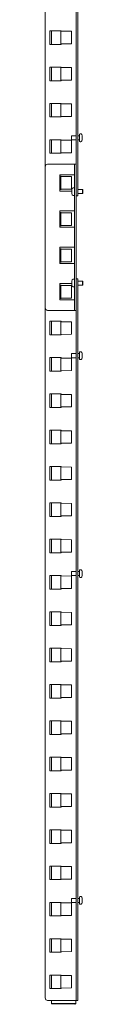
# Model space of a CAD drawing. Units: inches. Extents: x 86.7 to 175.7, y 131.8 to 225.9.
# Drawn here: x 119.5 to 121.4, y 131.8 to 179.3 of the extents above; entities that cross this region are included whole.
import ezdxf

# ---------------------------------------------------------------- set-up
doc = ezdxf.new("R2010")
doc.units = ezdxf.units.IN
doc.header["$MEASUREMENT"] = 0
doc.layers.add('1', color=7, linetype='Continuous')

msp = doc.modelspace()

# ---------------------------------------------------------------- linework, layer by layer
at = {"layer": '1', "color": 2, "linetype": 'Continuous', "lineweight": 18}
for p, q in [((119.544, 205.45), (119.544, 172.199)), ((121.04, 172.313), (121.04, 205.45)), ((121.119, 170.915), (121.119, 205.45)), ((119.768, 178.749), (120.308, 178.749)), ((119.768, 178.095), (119.768, 178.749)), ((120.308, 178.749), (120.308, 178.728)), ((120.308, 178.095), (119.768, 178.095)), ((120.308, 178.119), (120.308, 178.095)), ((119.768, 176.999), (120.308, 176.999)), ((119.768, 176.345), (119.768, 176.999)), ((120.308, 176.999), (120.308, 176.978)), ((120.308, 176.345), (119.768, 176.345)), ((120.308, 176.369), (120.308, 176.345)), ((119.768, 175.249), (120.308, 175.249)), ((119.768, 174.595), (119.768, 175.249)), ((120.308, 175.249), (120.308, 175.228)), ((120.308, 174.619), (120.308, 174.595)), ((120.308, 174.595), (119.768, 174.595)), ((119.768, 173.499), (120.308, 173.499)), ((119.768, 172.845), (119.768, 173.499)), ((120.308, 173.499), (120.308, 173.478)), ((120.308, 172.845), (119.768, 172.845)), ((120.308, 172.869), (120.308, 172.845)), ((120.253, 171.749), (120.308, 171.749)), ((120.308, 171.749), (120.308, 171.728)), ((120.308, 171.095), (120.253, 171.095)), ((120.308, 171.119), (120.308, 171.095)), ((121.119, 170.797), (121.04, 170.797)), ((120.253, 169.999), (120.308, 169.999)), ((120.308, 169.999), (120.308, 169.978)), ((120.308, 169.345), (120.253, 169.345)), ((120.308, 169.369), (120.308, 169.345)), ((120.253, 168.249), (120.308, 168.249)), ((120.308, 168.249), (120.308, 168.228)), ((120.308, 167.595), (120.253, 167.595)), ((120.308, 167.619), (120.308, 167.595)), ((121.04, 166.796), (121.119, 166.796)), ((121.119, 132.143), (121.119, 166.677)), ((120.253, 166.499), (120.308, 166.499)), ((120.308, 166.499), (120.308, 166.478)), ((120.308, 165.845), (120.253, 165.845)), ((120.308, 165.869), (120.308, 165.845)), ((119.544, 165.396), (119.544, 132.143)), ((121.04, 132.143), (121.04, 165.282)), ((119.768, 164.749), (120.308, 164.749)), ((119.768, 164.095), (119.768, 164.749)), ((120.308, 164.749), (120.308, 164.728)), ((120.308, 164.095), (119.768, 164.095)), ((120.308, 164.119), (120.308, 164.095)), ((119.768, 162.999), (120.308, 162.999)), ((119.768, 162.345), (119.768, 162.999)), ((120.308, 162.999), (120.308, 162.98)), ((120.308, 162.345), (119.768, 162.345)), ((120.308, 162.371), (120.308, 162.345)), ((119.768, 161.249), (120.308, 161.249)), ((119.768, 160.595), (119.768, 161.249)), ((120.308, 161.249), (120.308, 161.23)), ((120.308, 160.595), (119.768, 160.595)), ((120.308, 160.621), (120.308, 160.595)), ((119.768, 159.499), (120.308, 159.499)), ((119.768, 158.845), (119.768, 159.499)), ((120.308, 159.499), (120.308, 159.48)), ((120.308, 158.845), (119.768, 158.845)), ((120.308, 158.871), (120.308, 158.845)), ((119.768, 157.749), (120.308, 157.749)), ((119.768, 157.095), (119.768, 157.749)), ((120.308, 157.749), (120.308, 157.73)), ((120.308, 157.095), (119.768, 157.095)), ((120.308, 157.121), (120.308, 157.095)), ((119.768, 155.999), (120.308, 155.999)), ((119.768, 155.345), (119.768, 155.999)), ((120.308, 155.999), (120.308, 155.98)), ((120.308, 155.345), (119.768, 155.345)), ((120.308, 155.371), (120.308, 155.345)), ((119.768, 154.249), (120.308, 154.249)), ((119.768, 153.595), (119.768, 154.249)), ((120.308, 154.249), (120.308, 154.23)), ((120.308, 153.595), (119.768, 153.595)), ((120.308, 153.621), (120.308, 153.595)), ((119.768, 152.499), (120.308, 152.499)), ((119.768, 151.845), (119.768, 152.499)), ((120.308, 152.499), (120.308, 152.48)), ((120.308, 151.845), (119.768, 151.845)), ((120.308, 151.871), (120.308, 151.845)), ((119.768, 150.749), (120.308, 150.749)), ((119.768, 150.095), (119.768, 150.749)), ((120.308, 150.749), (120.308, 150.73)), ((120.308, 150.095), (119.768, 150.095)), ((120.308, 150.121), (120.308, 150.095)), ((119.768, 148.999), (120.308, 148.999)), ((119.768, 148.345), (119.768, 148.999)), ((120.308, 148.999), (120.308, 148.98)), ((120.308, 148.345), (119.768, 148.345)), ((120.308, 148.371), (120.308, 148.345)), ((119.768, 147.249), (120.308, 147.249)), ((119.768, 146.595), (119.768, 147.249)), ((120.308, 147.249), (120.308, 147.23)), ((120.308, 146.621), (120.308, 146.595)), ((120.308, 146.595), (119.768, 146.595)), ((119.768, 145.499), (120.308, 145.499)), ((119.768, 144.845), (119.768, 145.499)), ((120.308, 145.499), (120.308, 145.48)), ((120.308, 144.845), (119.768, 144.845)), ((120.308, 144.871), (120.308, 144.845)), ((119.768, 143.749), (120.308, 143.749)), ((119.768, 143.095), (119.768, 143.749)), ((120.308, 143.749), (120.308, 143.73)), ((120.308, 143.095), (119.768, 143.095)), ((120.308, 143.121), (120.308, 143.095)), ((119.768, 141.999), (120.308, 141.999)), ((119.768, 141.345), (119.768, 141.999)), ((120.308, 141.999), (120.308, 141.98)), ((120.308, 141.345), (119.768, 141.345)), ((120.308, 141.371), (120.308, 141.345)), ((119.768, 140.249), (120.308, 140.249)), ((119.768, 139.595), (119.768, 140.249)), ((120.308, 140.249), (120.308, 140.23)), ((120.308, 139.595), (119.768, 139.595)), ((120.308, 139.621), (120.308, 139.595)), ((119.768, 138.499), (120.308, 138.499)), ((119.768, 137.845), (119.768, 138.499)), ((120.308, 138.499), (120.308, 138.48)), ((120.308, 137.845), (119.768, 137.845)), ((120.308, 137.871), (120.308, 137.845)), ((119.768, 136.749), (120.308, 136.749)), ((119.768, 136.095), (119.768, 136.749)), ((120.308, 136.749), (120.308, 136.73)), ((120.308, 136.095), (119.768, 136.095)), ((120.308, 136.121), (120.308, 136.095)), ((119.768, 134.999), (120.308, 134.999)), ((119.768, 134.345), (119.768, 134.999)), ((120.308, 134.999), (120.308, 134.98)), ((120.308, 134.345), (119.768, 134.345)), ((120.308, 134.371), (120.308, 134.345)), ((119.768, 133.249), (120.308, 133.249)), ((119.768, 132.595), (119.768, 133.249)), ((120.308, 133.249), (120.308, 133.23)), ((120.308, 132.595), (119.768, 132.595)), ((120.308, 132.621), (120.308, 132.595)), ((119.662, 132.025), (121.02, 132.025)), ((121.119, 132.025), (121.04, 132.025))]:
    msp.add_line(p, q, dxfattribs=at)
at = {"layer": '1', "color": 3, "linetype": 'Continuous', "lineweight": 18}
for p, q in [((119.852, 178.096), (119.852, 178.749)), ((120.304, 178.728), (120.304, 178.749)), ((120.304, 178.728), (120.304, 178.119)), ((120.804, 178.723), (120.304, 178.728)), ((120.804, 178.123), (120.804, 178.723)), ((120.304, 178.119), (120.804, 178.123)), ((120.304, 178.096), (120.304, 178.119)), ((119.852, 176.346), (119.852, 176.999)), ((120.304, 176.978), (120.304, 176.999)), ((120.304, 176.978), (120.304, 176.369)), ((120.804, 176.973), (120.304, 176.978)), ((120.804, 176.373), (120.804, 176.973)), ((120.304, 176.369), (120.804, 176.373)), ((120.304, 176.346), (120.304, 176.369)), ((119.852, 174.596), (119.852, 175.249)), ((120.304, 175.228), (120.304, 175.249)), ((120.304, 175.228), (120.304, 174.619)), ((120.804, 175.223), (120.304, 175.228)), ((120.804, 174.623), (120.804, 175.223)), ((120.304, 174.619), (120.804, 174.623)), ((120.304, 174.596), (120.304, 174.619)), ((120.814, 173.691), (120.804, 173.681)), ((121.04, 173.691), (120.814, 173.691)), ((121.198, 173.691), (121.119, 173.691)), ((121.264, 173.779), (121.221, 173.779)), ((119.852, 172.846), (119.852, 173.499)), ((120.304, 173.478), (120.304, 173.499)), ((120.304, 173.478), (120.304, 172.869)), ((120.804, 173.473), (120.304, 173.478)), ((120.804, 173.504), (120.814, 173.494)), ((120.804, 172.873), (120.804, 173.473)), ((120.814, 173.494), (121.04, 173.494)), ((121.119, 173.494), (121.198, 173.494)), ((121.221, 173.406), (121.264, 173.406)), ((120.304, 172.869), (120.804, 172.873)), ((120.304, 172.846), (120.304, 172.869)), ((120.304, 171.728), (120.304, 171.749)), ((120.304, 171.728), (120.304, 171.119)), ((120.804, 171.723), (120.304, 171.728)), ((120.804, 171.123), (120.804, 171.723)), ((120.304, 171.119), (120.804, 171.123)), ((120.304, 171.096), (120.304, 171.119)), ((120.937, 171.188), (120.895, 171.188)), ((120.895, 170.815), (120.937, 170.815)), ((121.345, 171.1), (121.119, 171.1)), ((121.119, 170.903), (121.345, 170.903)), ((121.355, 171.09), (121.345, 171.1)), ((121.345, 170.903), (121.355, 170.913)), ((120.304, 169.978), (120.304, 169.999)), ((120.304, 169.978), (120.304, 169.369)), ((120.804, 169.973), (120.304, 169.978)), ((120.804, 169.373), (120.804, 169.973)), ((120.304, 169.369), (120.804, 169.373)), ((120.304, 169.346), (120.304, 169.369)), ((120.304, 168.228), (120.304, 168.249)), ((120.304, 168.228), (120.304, 167.619)), ((120.804, 168.223), (120.304, 168.228)), ((120.804, 167.623), (120.804, 168.223)), ((120.304, 167.619), (120.804, 167.623)), ((120.304, 167.596), (120.304, 167.619)), ((120.937, 166.777), (120.895, 166.777)), ((121.345, 166.689), (121.119, 166.689)), ((121.355, 166.679), (121.345, 166.689)), ((120.304, 166.478), (120.304, 166.499)), ((120.804, 166.473), (120.304, 166.478)), ((120.304, 166.478), (120.304, 165.869)), ((120.804, 165.873), (120.804, 166.473)), ((120.895, 166.404), (120.937, 166.404)), ((121.119, 166.492), (121.345, 166.492)), ((121.345, 166.492), (121.355, 166.502)), ((120.304, 165.869), (120.804, 165.873)), ((120.304, 165.846), (120.304, 165.869)), ((119.852, 164.096), (119.852, 164.749)), ((120.304, 164.728), (120.304, 164.749)), ((120.304, 164.728), (120.304, 164.119)), ((120.804, 164.723), (120.304, 164.728)), ((120.804, 164.123), (120.804, 164.723)), ((120.304, 164.119), (120.804, 164.123)), ((120.304, 164.096), (120.304, 164.119)), ((121.264, 163.281), (121.221, 163.281)), ((119.852, 162.346), (119.852, 162.999)), ((120.304, 162.98), (120.304, 162.999)), ((120.304, 162.98), (120.304, 162.371)), ((120.804, 162.975), (120.304, 162.98)), ((120.814, 163.193), (120.804, 163.183)), ((120.804, 163.006), (120.814, 162.996)), ((120.804, 162.375), (120.804, 162.975)), ((121.04, 163.193), (120.814, 163.193)), ((120.814, 162.996), (121.04, 162.996)), ((121.198, 163.193), (121.119, 163.193)), ((121.119, 162.996), (121.198, 162.996)), ((121.221, 162.908), (121.264, 162.908)), ((120.304, 162.371), (120.804, 162.375)), ((120.304, 162.345), (120.304, 162.371)), ((119.852, 160.596), (119.852, 161.249)), ((120.304, 161.23), (120.304, 161.249)), ((120.304, 161.23), (120.304, 160.621)), ((120.804, 161.225), (120.304, 161.23)), ((120.804, 160.625), (120.804, 161.225)), ((120.304, 160.621), (120.804, 160.625)), ((120.304, 160.595), (120.304, 160.621)), ((119.852, 158.846), (119.852, 159.499)), ((120.304, 159.48), (120.304, 159.499)), ((120.304, 159.48), (120.304, 158.871)), ((120.804, 159.475), (120.304, 159.48)), ((120.804, 158.875), (120.804, 159.475)), ((120.304, 158.871), (120.804, 158.875)), ((120.304, 158.845), (120.304, 158.871)), ((119.852, 157.096), (119.852, 157.749)), ((120.304, 157.73), (120.304, 157.749)), ((120.304, 157.73), (120.304, 157.121)), ((120.804, 157.725), (120.304, 157.73)), ((120.804, 157.125), (120.804, 157.725)), ((120.304, 157.121), (120.804, 157.125)), ((120.304, 157.095), (120.304, 157.121)), ((119.852, 155.346), (119.852, 155.999)), ((120.304, 155.98), (120.304, 155.999)), ((120.304, 155.98), (120.304, 155.371)), ((120.804, 155.975), (120.304, 155.98)), ((120.804, 155.375), (120.804, 155.975)), ((120.304, 155.371), (120.804, 155.375)), ((120.304, 155.345), (120.304, 155.371)), ((119.852, 153.596), (119.852, 154.249)), ((120.304, 154.23), (120.304, 154.249)), ((120.304, 154.23), (120.304, 153.621)), ((120.804, 154.225), (120.304, 154.23)), ((120.804, 153.625), (120.804, 154.225)), ((120.304, 153.621), (120.804, 153.625)), ((120.304, 153.595), (120.304, 153.621)), ((121.264, 152.781), (121.221, 152.781)), ((119.852, 151.846), (119.852, 152.499)), ((120.304, 152.48), (120.304, 152.499)), ((120.804, 152.475), (120.304, 152.48)), ((120.304, 152.48), (120.304, 151.871)), ((120.814, 152.693), (120.804, 152.683)), ((120.804, 152.506), (120.814, 152.496)), ((120.804, 151.875), (120.804, 152.475)), ((121.04, 152.693), (120.814, 152.693)), ((120.814, 152.496), (121.04, 152.496)), ((121.198, 152.693), (121.119, 152.693)), ((121.119, 152.496), (121.198, 152.496)), ((121.221, 152.408), (121.264, 152.408)), ((120.304, 151.871), (120.804, 151.875)), ((120.304, 151.845), (120.304, 151.871)), ((119.852, 150.096), (119.852, 150.749)), ((120.304, 150.73), (120.304, 150.749)), ((120.304, 150.73), (120.304, 150.121)), ((120.804, 150.725), (120.304, 150.73)), ((120.804, 150.125), (120.804, 150.725)), ((120.304, 150.121), (120.804, 150.125)), ((120.304, 150.095), (120.304, 150.121)), ((119.852, 148.346), (119.852, 148.999)), ((120.304, 148.98), (120.304, 148.999)), ((120.304, 148.98), (120.304, 148.371)), ((120.804, 148.975), (120.304, 148.98)), ((120.804, 148.375), (120.804, 148.975)), ((120.304, 148.371), (120.804, 148.375)), ((120.304, 148.345), (120.304, 148.371)), ((119.852, 146.596), (119.852, 147.249)), ((120.304, 147.23), (120.304, 147.249)), ((120.804, 147.225), (120.304, 147.23)), ((120.304, 147.23), (120.304, 146.621)), ((120.804, 146.625), (120.804, 147.225)), ((120.304, 146.621), (120.804, 146.625)), ((120.304, 146.595), (120.304, 146.621)), ((119.852, 144.846), (119.852, 145.499)), ((120.304, 145.48), (120.304, 145.499)), ((120.804, 145.475), (120.304, 145.48)), ((120.304, 145.48), (120.304, 144.871)), ((120.804, 144.875), (120.804, 145.475)), ((120.304, 144.871), (120.804, 144.875)), ((120.304, 144.845), (120.304, 144.871)), ((119.852, 143.096), (119.852, 143.749)), ((120.304, 143.73), (120.304, 143.749)), ((120.804, 143.725), (120.304, 143.73)), ((120.304, 143.73), (120.304, 143.121)), ((120.804, 143.125), (120.804, 143.725)), ((120.304, 143.121), (120.804, 143.125)), ((120.304, 143.095), (120.304, 143.121)), ((119.852, 141.346), (119.852, 141.999)), ((120.304, 141.98), (120.304, 141.999)), ((120.304, 141.98), (120.304, 141.371)), ((120.804, 141.975), (120.304, 141.98)), ((120.804, 141.375), (120.804, 141.975)), ((120.304, 141.371), (120.804, 141.375)), ((120.304, 141.345), (120.304, 141.371)), ((119.852, 139.596), (119.852, 140.249)), ((120.304, 140.23), (120.304, 140.249)), ((120.304, 140.23), (120.304, 139.621)), ((120.804, 140.225), (120.304, 140.23)), ((120.804, 139.625), (120.804, 140.225)), ((120.304, 139.621), (120.804, 139.625)), ((120.304, 139.595), (120.304, 139.621)), ((119.852, 137.846), (119.852, 138.499)), ((120.304, 138.48), (120.304, 138.499)), ((120.804, 138.475), (120.304, 138.48)), ((120.304, 138.48), (120.304, 137.871)), ((120.804, 137.875), (120.804, 138.475)), ((120.304, 137.871), (120.804, 137.875)), ((120.304, 137.845), (120.304, 137.871)), ((119.852, 136.096), (119.852, 136.749)), ((120.304, 136.73), (120.304, 136.749)), ((120.804, 136.725), (120.304, 136.73)), ((120.304, 136.73), (120.304, 136.121)), ((120.814, 136.943), (120.804, 136.933)), ((120.804, 136.756), (120.814, 136.746)), ((120.804, 136.125), (120.804, 136.725)), ((121.04, 136.943), (120.814, 136.943)), ((120.814, 136.746), (121.04, 136.746)), ((121.198, 136.943), (121.119, 136.943)), ((121.119, 136.746), (121.198, 136.746)), ((121.264, 137.031), (121.221, 137.031)), ((121.221, 136.658), (121.264, 136.658)), ((120.304, 136.121), (120.804, 136.125)), ((120.304, 136.095), (120.304, 136.121)), ((119.852, 134.346), (119.852, 134.999)), ((120.304, 134.98), (120.304, 134.999)), ((120.804, 134.975), (120.304, 134.98)), ((120.304, 134.98), (120.304, 134.371)), ((120.804, 134.375), (120.804, 134.975)), ((120.304, 134.371), (120.804, 134.375)), ((120.304, 134.345), (120.304, 134.371)), ((119.852, 132.596), (119.852, 133.249)), ((120.304, 133.23), (120.304, 133.249)), ((120.304, 133.23), (120.304, 132.621)), ((120.804, 133.225), (120.304, 133.23)), ((120.804, 132.625), (120.804, 133.225)), ((120.304, 132.621), (120.804, 132.625)), ((120.304, 132.595), (120.304, 132.621)), ((119.852, 131.877), (119.852, 132.025)), ((121.019, 131.897), (121.019, 132.025)), ((121.019, 131.897), (119.852, 131.877)), ((119.852, 131.877), (119.852, 131.858)), ((120.969, 131.838), (119.852, 131.858)), ((120.969, 131.838), (120.989, 131.839)), ((120.989, 131.839), (121.019, 131.869)), ((121.019, 131.869), (121.019, 131.897))]:
    msp.add_line(p, q, dxfattribs=at)
at = {"layer": '1', "color": 211, "linetype": 'Continuous', "lineweight": 18}
for p, q in [((120.942, 172.318), (119.662, 172.318)), ((120.961, 172.318), (121.04, 172.318)), ((119.544, 172.2), (119.544, 165.395)), ((120.253, 171.029), (120.253, 171.816)), ((120.253, 171.816), (120.942, 171.816)), ((120.961, 165.395), (120.961, 172.2)), ((121.04, 165.395), (121.04, 172.2)), ((120.828, 171.029), (120.253, 171.029)), ((120.253, 169.279), (120.253, 170.066)), ((120.253, 170.066), (120.942, 170.066)), ((120.942, 169.279), (120.253, 169.279)), ((120.253, 167.529), (120.253, 168.316)), ((120.253, 168.316), (120.942, 168.316)), ((120.942, 167.529), (120.253, 167.529)), ((120.253, 165.779), (120.253, 166.566)), ((120.253, 166.566), (120.828, 166.566)), ((120.942, 165.779), (120.253, 165.779)), ((119.662, 165.277), (120.942, 165.277)), ((121.04, 165.277), (120.961, 165.277))]:
    msp.add_line(p, q, dxfattribs=at)
at = {"layer": '1', "color": 3, "linetype": 'Continuous', "lineweight": 18}
for centre, radius, start, end in [((121.221, 173.755), 0.0239, 90, 180), ((121.264, 173.755), 0.0239, 68.4554, 90), ((121.239, 173.693), 0.0912, 0, 68.4554), ((121.221, 173.43), 0.0239, 180, 270), ((121.264, 173.43), 0.0239, 270, 291.5446), ((121.239, 173.493), 0.0912, 291.5446, 0), ((120.92, 171.102), 0.0912, 111.5446, 180), ((120.92, 170.902), 0.0912, 180, 248.4554), ((120.895, 171.164), 0.0239, 90, 111.5446), ((120.895, 170.839), 0.0239, 248.4554, 270), ((120.937, 171.164), 0.0239, 0, 90), ((120.937, 170.839), 0.0239, 270, 0), ((120.92, 166.691), 0.0912, 111.5446, 180), ((120.895, 166.753), 0.0239, 90, 111.5446), ((120.937, 166.753), 0.0239, 0, 90), ((120.92, 166.491), 0.0912, 180, 248.4554), ((120.895, 166.428), 0.0239, 248.4554, 270), ((120.937, 166.428), 0.0239, 270, 0), ((121.221, 163.257), 0.0239, 90, 180), ((121.264, 163.257), 0.0239, 68.4554, 90), ((121.239, 163.195), 0.0912, 0, 68.4554), ((121.221, 162.932), 0.0239, 180, 270), ((121.264, 162.932), 0.0239, 270, 291.5446), ((121.239, 162.995), 0.0912, 291.5446, 0), ((121.221, 152.757), 0.0239, 90, 180), ((121.264, 152.757), 0.0239, 68.4554, 90), ((121.239, 152.695), 0.0912, 0, 68.4554), ((121.221, 152.432), 0.0239, 180, 270), ((121.264, 152.432), 0.0239, 270, 291.5446), ((121.239, 152.495), 0.0912, 291.5446, 0), ((121.221, 137.007), 0.0239, 90, 180), ((121.221, 136.682), 0.0239, 180, 270), ((121.264, 137.007), 0.0239, 68.4554, 90), ((121.264, 136.682), 0.0239, 270, 291.5446), ((121.239, 136.945), 0.0912, 0, 68.4554), ((121.239, 136.745), 0.0912, 291.5446, 0)]:
    msp.add_arc(centre, radius, start, end, dxfattribs=at)
at = {"layer": '1', "color": 211, "linetype": 'Continuous', "lineweight": 18}
for centre, start, end in [((119.662, 172.2), 90, 180), ((119.662, 165.395), 180, 270)]:
    msp.add_arc(centre, 0.118, start, end, dxfattribs=at)
at = {"layer": '1', "color": 2, "linetype": 'Continuous', "lineweight": 18}
msp.add_arc((119.662, 132.143), 0.118, 180, 270, dxfattribs=at)
at = {"layer": '1', "color": 3, "linetype": 'Continuous', "lineweight": 18}
for points, knots in [([(120.804, 173.504), (120.804, 173.548), (120.804, 173.681)], [0, 0, 0.250018, 1, 1]), ([(120.814, 173.691), (120.814, 173.642), (120.814, 173.494)], [0, 0, 0.249967, 1, 1]), ([(121.345, 170.903), (121.345, 170.953), (121.345, 171.1)], [0, 0, 0.249967, 1, 1]), ([(121.355, 171.09), (121.355, 170.957), (121.355, 170.913)], [0, 0, 0.750037, 1, 1]), ([(121.345, 166.492), (121.345, 166.64), (121.345, 166.689)], [0, 0, 0.750033, 1, 1]), ([(121.355, 166.679), (121.355, 166.635), (121.355, 166.502)], [0, 0, 0.249963, 1, 1]), ([(120.804, 163.006), (120.804, 163.05), (120.804, 163.183)], [0, 0, 0.250018, 1, 1]), ([(120.814, 163.193), (120.814, 163.045), (120.814, 162.996)], [0, 0, 0.750033, 1, 1]), ([(120.804, 152.506), (120.804, 152.55), (120.804, 152.683)], [0, 0, 0.250018, 1, 1]), ([(120.814, 152.693), (120.814, 152.545), (120.814, 152.496)], [0, 0, 0.750033, 1, 1]), ([(120.804, 136.756), (120.804, 136.8), (120.804, 136.933)], [0, 0, 0.250018, 1, 1]), ([(120.814, 136.943), (120.814, 136.894), (120.814, 136.746)], [0, 0, 0.250033, 1, 1])]:
    msp.add_open_spline(points, degree=1, knots=knots, dxfattribs=at)
for points in [[(121.198, 173.755), (121.198, 173.593)], [(121.331, 173.693), (121.331, 173.679)], [(121.331, 173.679), (121.331, 173.593)], [(121.198, 173.593), (121.198, 173.43)], [(121.331, 173.593), (121.331, 173.506)], [(121.331, 173.506), (121.331, 173.493)], [(120.828, 171.088), (120.828, 171.102)], [(120.828, 171.002), (120.828, 171.088)], [(120.828, 170.915), (120.828, 171.002)], [(120.828, 170.902), (120.828, 170.915)], [(120.828, 166.677), (120.828, 166.691)], [(120.828, 166.591), (120.828, 166.677)], [(120.828, 166.504), (120.828, 166.591)], [(120.828, 166.491), (120.828, 166.504)], [(121.198, 163.257), (121.198, 163.095)], [(121.198, 163.095), (121.198, 162.932)], [(121.331, 163.195), (121.331, 163.181)], [(121.331, 163.181), (121.331, 163.095)], [(121.331, 163.095), (121.331, 163.008)], [(121.331, 163.008), (121.331, 162.995)], [(121.198, 152.757), (121.198, 152.595)], [(121.198, 152.595), (121.198, 152.432)], [(121.331, 152.695), (121.331, 152.681)], [(121.331, 152.681), (121.331, 152.595)], [(121.331, 152.595), (121.331, 152.508)], [(121.331, 152.508), (121.331, 152.495)], [(121.198, 137.007), (121.198, 136.845)], [(121.198, 136.845), (121.198, 136.682)], [(121.331, 136.945), (121.331, 136.931)], [(121.331, 136.931), (121.331, 136.845)], [(121.331, 136.845), (121.331, 136.758)], [(121.331, 136.758), (121.331, 136.745)]]:
    msp.add_open_spline(points, degree=1, dxfattribs=at)
at = {"layer": '1', "color": 211, "linetype": 'Continuous', "lineweight": 18}
for points in [[(120.961, 172.318), (120.942, 172.318)], [(120.961, 172.2), (120.961, 172.318)], [(121.04, 172.318), (121.04, 172.2)], [(120.942, 171.816), (120.961, 171.816)], [(120.942, 170.066), (120.961, 170.066)], [(120.961, 169.279), (120.942, 169.279)], [(120.942, 168.316), (120.961, 168.316)], [(120.961, 167.529), (120.942, 167.529)], [(120.961, 165.779), (120.942, 165.779)], [(120.942, 165.277), (120.961, 165.277)], [(120.961, 165.277), (120.961, 165.395)], [(121.04, 165.395), (121.04, 165.277)]]:
    msp.add_open_spline(points, degree=1, dxfattribs=at)
at = {"layer": '1', "color": 2, "linetype": 'Continuous', "lineweight": 18}
for points in [[(121.119, 170.915), (121.119, 170.797)], [(121.119, 166.796), (121.119, 166.677)], [(121.02, 132.025), (121.04, 132.025)], [(121.04, 132.025), (121.04, 132.143)], [(121.119, 132.143), (121.119, 132.025)]]:
    msp.add_open_spline(points, degree=1, dxfattribs=at)

doc.saveas('drawing.dxf')
